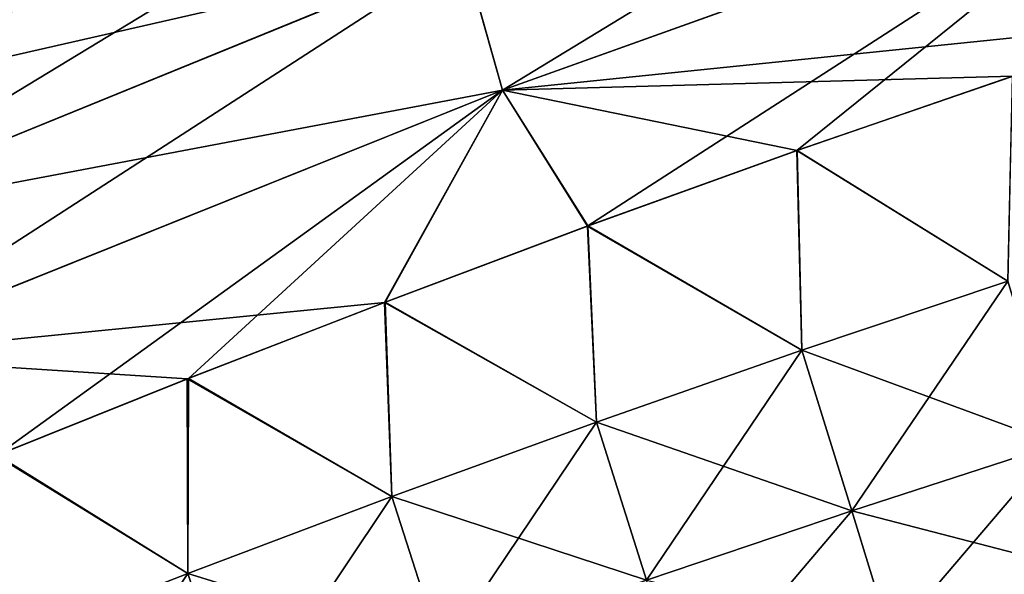
# Model space of a CAD drawing. Units: millimetres. Extents: x -46 to 145, y -107 to 151.
# Drawn here: x 39 to 44, y 140 to 143 of the extents above; entities that cross this region are included whole.
import ezdxf

# ---------------------------------------------------------------- set-up
doc = ezdxf.new("R2010")
doc.units = ezdxf.units.MM
doc.header["$LTSCALE"] = 65.185185
for name, color, linetype in [('85', 7, 'CONTINUOUS'), ('89', 7, 'CONTINUOUS'), ('90', 7, 'CONTINUOUS'), ('91', 7, 'CONTINUOUS')]:
    doc.layers.add(name, color=color, linetype=linetype)

msp = doc.modelspace()

# ---------------------------------------------------------------- linework, layer by layer
at = {"layer": '85', "linetype": 'Continuous'}
for points in [[(44.1058, 142.5099, -9.1096), (44.0862, 141.5255, -8.938), (43.0718, 142.1531, -8.9672), (44.1058, 142.5099, -9.1096)], [(43.0718, 142.1531, -8.9672), (43.0958, 141.1938, -8.8075), (42.0668, 141.7905, -8.8329), (43.0718, 142.1531, -8.9672)], [(44.0862, 141.5255, -8.938), (43.0958, 141.1938, -8.8075), (43.0718, 142.1531, -8.9672), (44.0862, 141.5255, -8.938)], [(42.0668, 141.7905, -8.8329), (42.1077, 140.8479, -8.6815), (41.0918, 141.4245, -8.7084), (42.0668, 141.7905, -8.8329)], [(43.0958, 141.1938, -8.8075), (42.1077, 140.8479, -8.6815), (42.0668, 141.7905, -8.8329), (43.0958, 141.1938, -8.8075)], [(43.0958, 141.1938, -8.8075), (44.0862, 141.5255, -8.938), (43.3352, 140.4212, -8.3554), (43.0958, 141.1938, -8.8075)], [(43.3352, 140.4212, -8.3554), (44.0862, 141.5255, -8.938), (44.3237, 140.7408, -8.4766), (43.3352, 140.4212, -8.3554)], [(41.0918, 141.4245, -8.7084), (41.123, 140.4892, -8.5611), (40.1453, 141.0568, -8.5945), (41.0918, 141.4245, -8.7084)], [(42.1077, 140.8479, -8.6815), (41.123, 140.4892, -8.5611), (41.0918, 141.4245, -8.7084), (42.1077, 140.8479, -8.6815)], [(42.1077, 140.8479, -8.6815), (43.0958, 141.1938, -8.8075), (42.3476, 140.0873, -8.238), (42.1077, 140.8479, -8.6815)], [(42.3476, 140.0873, -8.238), (43.0958, 141.1938, -8.8075), (43.3352, 140.4212, -8.3554), (42.3476, 140.0873, -8.238)], [(40.1453, 141.0568, -8.5945), (40.1428, 140.1193, -8.4472), (39.226, 140.6892, -8.491), (40.1453, 141.0568, -8.5945)], [(41.123, 140.4892, -8.5611), (40.1428, 140.1193, -8.4472), (40.1453, 141.0568, -8.5945), (41.123, 140.4892, -8.5611)], [(41.123, 140.4892, -8.5611), (42.1077, 140.8479, -8.6815), (41.3633, 139.7408, -8.1255), (41.123, 140.4892, -8.5611)], [(41.3633, 139.7408, -8.1255), (42.1077, 140.8479, -8.6815), (42.3476, 140.0873, -8.238), (41.3633, 139.7408, -8.1255)], [(43.3352, 140.4212, -8.3554), (44.3237, 140.7408, -8.4766), (43.525, 139.8056, -7.6855), (43.3352, 140.4212, -8.3554)], [(43.525, 139.8056, -7.6855), (44.3237, 140.7408, -8.4766), (44.5103, 140.1156, -7.7952), (43.525, 139.8056, -7.6855)], [(40.1428, 140.1193, -8.4472), (39.1677, 139.7396, -8.3408), (39.226, 140.6892, -8.491), (40.1428, 140.1193, -8.4472)], [(40.1428, 140.1193, -8.4472), (41.123, 140.4892, -8.5611), (40.3846, 139.3837, -8.0185), (40.1428, 140.1193, -8.4472)], [(40.3846, 139.3837, -8.0185), (41.123, 140.4892, -8.5611), (41.3633, 139.7408, -8.1255), (40.3846, 139.3837, -8.0185)], [(42.3476, 140.0873, -8.238), (43.3352, 140.4212, -8.3554), (42.5396, 139.4815, -7.5792), (42.3476, 140.0873, -8.238)], [(42.5396, 139.4815, -7.5792), (43.3352, 140.4212, -8.3554), (43.525, 139.8056, -7.6855), (42.5396, 139.4815, -7.5792)], [(39.1677, 139.7396, -8.3408), (40.1428, 140.1193, -8.4472), (39.4128, 139.0175, -7.918), (39.1677, 139.7396, -8.3408)], [(39.4128, 139.0175, -7.918), (40.1428, 140.1193, -8.4472), (40.3846, 139.3837, -8.0185), (39.4128, 139.0175, -7.918)]]:
    msp.add_3dface(points, dxfattribs=at)
at = {"layer": '89', "linetype": 'Continuous'}
for points in [[(43.072, 142.1532, 8.9672), (44.0862, 141.5255, 8.938), (44.1085, 142.5108, 9.1099), (43.072, 142.1532, 8.9672)], [(42.0649, 141.7898, 8.8327), (43.0958, 141.1938, 8.8075), (43.072, 142.1532, 8.9672), (42.0649, 141.7898, 8.8327)], [(43.0958, 141.1938, 8.8075), (44.0862, 141.5255, 8.938), (43.072, 142.1532, 8.9672), (43.0958, 141.1938, 8.8075)], [(41.088, 141.4231, 8.7079), (42.1077, 140.8479, 8.6815), (42.0649, 141.7898, 8.8327), (41.088, 141.4231, 8.7079)], [(42.1077, 140.8479, 8.6815), (43.0958, 141.1938, 8.8075), (42.0649, 141.7898, 8.8327), (42.1077, 140.8479, 8.6815)], [(43.0958, 141.1938, 8.8075), (44.3237, 140.7408, 8.4766), (44.0862, 141.5255, 8.938), (43.0958, 141.1938, 8.8075)], [(40.14, 141.0547, 8.5938), (41.123, 140.4892, 8.5611), (41.088, 141.4231, 8.7079), (40.14, 141.0547, 8.5938)], [(41.123, 140.4892, 8.5611), (42.1077, 140.8479, 8.6815), (41.088, 141.4231, 8.7079), (41.123, 140.4892, 8.5611)], [(42.1077, 140.8479, 8.6815), (43.3352, 140.4212, 8.3554), (43.0958, 141.1938, 8.8075), (42.1077, 140.8479, 8.6815)], [(43.3352, 140.4212, 8.3554), (44.3237, 140.7408, 8.4766), (43.0958, 141.1938, 8.8075), (43.3352, 140.4212, 8.3554)], [(39.2198, 140.6867, 8.4903), (40.1428, 140.1193, 8.4472), (40.14, 141.0547, 8.5938), (39.2198, 140.6867, 8.4903)], [(40.1428, 140.1193, 8.4472), (41.123, 140.4892, 8.5611), (40.14, 141.0547, 8.5938), (40.1428, 140.1193, 8.4472)], [(41.123, 140.4892, 8.5611), (42.3476, 140.0873, 8.238), (42.1077, 140.8479, 8.6815), (41.123, 140.4892, 8.5611)], [(42.3476, 140.0873, 8.238), (43.3352, 140.4212, 8.3554), (42.1077, 140.8479, 8.6815), (42.3476, 140.0873, 8.238)], [(43.3352, 140.4212, 8.3554), (44.5103, 140.1156, 7.7952), (44.3237, 140.7408, 8.4766), (43.3352, 140.4212, 8.3554)], [(39.1677, 139.7396, 8.3408), (40.1428, 140.1193, 8.4472), (39.2198, 140.6867, 8.4903), (39.1677, 139.7396, 8.3408)], [(40.1428, 140.1193, 8.4472), (41.3633, 139.7408, 8.1255), (41.123, 140.4892, 8.5611), (40.1428, 140.1193, 8.4472)], [(41.3633, 139.7408, 8.1255), (42.3476, 140.0873, 8.238), (41.123, 140.4892, 8.5611), (41.3633, 139.7408, 8.1255)], [(42.3476, 140.0873, 8.238), (43.525, 139.8056, 7.6855), (43.3352, 140.4212, 8.3554), (42.3476, 140.0873, 8.238)], [(43.525, 139.8056, 7.6855), (44.5103, 140.1156, 7.7952), (43.3352, 140.4212, 8.3554), (43.525, 139.8056, 7.6855)], [(39.1677, 139.7396, 8.3408), (40.3846, 139.3837, 8.0185), (40.1428, 140.1193, 8.4472), (39.1677, 139.7396, 8.3408)], [(40.3846, 139.3837, 8.0185), (41.3633, 139.7408, 8.1255), (40.1428, 140.1193, 8.4472), (40.3846, 139.3837, 8.0185)], [(43.525, 139.8056, 7.6855), (44.6525, 139.6325, 6.9985), (44.5103, 140.1156, 7.7952), (43.525, 139.8056, 7.6855)]]:
    msp.add_3dface(points, dxfattribs=at)
at = {"layer": '90', "linetype": 'Continuous'}
for points in [[(41.4688, 143.1063, -8.2837), (44.6846, 144.288, -8.6914), (41.6553, 142.4436, -8.6552), (41.4688, 143.1063, -8.2837)], [(41.6553, 142.4436, -8.6552), (44.6846, 144.288, -8.6914), (44.8526, 143.5887, -9.0842), (41.6553, 142.4436, -8.6552)], [(38.0312, 142.7869, -6.8345), (41.2453, 144.1103, -7.1077), (38.1343, 142.3447, -7.4381), (38.0312, 142.7869, -6.8345)], [(38.1343, 142.3447, -7.4381), (41.2453, 144.1103, -7.1077), (41.3353, 143.6599, -7.7451), (38.1343, 142.3447, -7.4381)], [(38.1343, 142.3447, -7.4381), (41.3353, 143.6599, -7.7451), (38.277, 141.8047, -7.9445), (38.1343, 142.3447, -7.4381)], [(38.277, 141.8047, -7.9445), (41.3353, 143.6599, -7.7451), (41.4688, 143.1063, -8.2837), (38.277, 141.8047, -7.9445)], [(42.0668, 141.7905, -8.8329), (41.6553, 142.4436, -8.6552), (44.8526, 143.5887, -9.0842), (42.0668, 141.7905, -8.8329)], [(43.0718, 142.1531, -8.9672), (42.0668, 141.7905, -8.8329), (44.8526, 143.5887, -9.0842), (43.0718, 142.1531, -8.9672)], [(44.1058, 142.5099, -9.1096), (43.0718, 142.1531, -8.9672), (44.8526, 143.5887, -9.0842), (44.1058, 142.5099, -9.1096)], [(38.277, 141.8047, -7.9445), (41.4688, 143.1063, -8.2837), (38.4661, 141.1639, -8.2911), (38.277, 141.8047, -7.9445)], [(38.4661, 141.1639, -8.2911), (41.4688, 143.1063, -8.2837), (41.6553, 142.4436, -8.6552), (38.4661, 141.1639, -8.2911)], [(39.226, 140.6892, -8.491), (38.4661, 141.1639, -8.2911), (41.6553, 142.4436, -8.6552), (39.226, 140.6892, -8.491)], [(40.1453, 141.0568, -8.5945), (39.226, 140.6892, -8.491), (41.6553, 142.4436, -8.6552), (40.1453, 141.0568, -8.5945)], [(41.0918, 141.4245, -8.7084), (40.1453, 141.0568, -8.5945), (41.6553, 142.4436, -8.6552), (41.0918, 141.4245, -8.7084)], [(42.0668, 141.7905, -8.8329), (41.0918, 141.4245, -8.7084), (41.6553, 142.4436, -8.6552), (42.0668, 141.7905, -8.8329)]]:
    msp.add_3dface(points, dxfattribs=at)
at = {"layer": '91', "linetype": 'Continuous'}
for points in [[(38.1346, 142.3433, 7.4397), (41.3356, 143.6585, 7.7468), (38.0316, 142.7854, 6.8369), (38.1346, 142.3433, 7.4397)], [(38.1346, 142.3433, 7.4397), (41.4691, 143.1052, 8.2846), (41.3356, 143.6585, 7.7468), (38.1346, 142.3433, 7.4397)], [(41.6555, 142.4429, 8.6555), (44.8528, 143.5879, 9.0844), (41.4691, 143.1052, 8.2846), (41.6555, 142.4429, 8.6555)], [(41.6555, 142.4429, 8.6555), (44.9227, 142.7791, 9.2241), (44.8528, 143.5879, 9.0844), (41.6555, 142.4429, 8.6555)], [(38.2773, 141.8036, 7.9453), (41.4691, 143.1052, 8.2846), (38.1346, 142.3433, 7.4397), (38.2773, 141.8036, 7.9453)], [(38.2773, 141.8036, 7.9453), (41.6555, 142.4429, 8.6555), (41.4691, 143.1052, 8.2846), (38.2773, 141.8036, 7.9453)], [(44.1085, 142.5108, 9.1099), (44.9227, 142.7791, 9.2241), (41.6555, 142.4429, 8.6555), (44.1085, 142.5108, 9.1099)], [(43.072, 142.1532, 8.9672), (44.1085, 142.5108, 9.1099), (41.6555, 142.4429, 8.6555), (43.072, 142.1532, 8.9672)], [(38.4663, 141.1632, 8.2913), (41.6555, 142.4429, 8.6555), (38.2773, 141.8036, 7.9453), (38.4663, 141.1632, 8.2913)], [(38.4663, 141.1632, 8.2913), (41.088, 141.4231, 8.7079), (41.6555, 142.4429, 8.6555), (38.4663, 141.1632, 8.2913)], [(41.088, 141.4231, 8.7079), (42.0649, 141.7898, 8.8327), (41.6555, 142.4429, 8.6555), (41.088, 141.4231, 8.7079)], [(42.0649, 141.7898, 8.8327), (43.072, 142.1532, 8.9672), (41.6555, 142.4429, 8.6555), (42.0649, 141.7898, 8.8327)], [(40.14, 141.0547, 8.5938), (41.088, 141.4231, 8.7079), (38.4663, 141.1632, 8.2913), (40.14, 141.0547, 8.5938)], [(39.2198, 140.6867, 8.4903), (40.14, 141.0547, 8.5938), (38.4663, 141.1632, 8.2913), (39.2198, 140.6867, 8.4903)]]:
    msp.add_3dface(points, dxfattribs=at)

doc.saveas('drawing.dxf')
